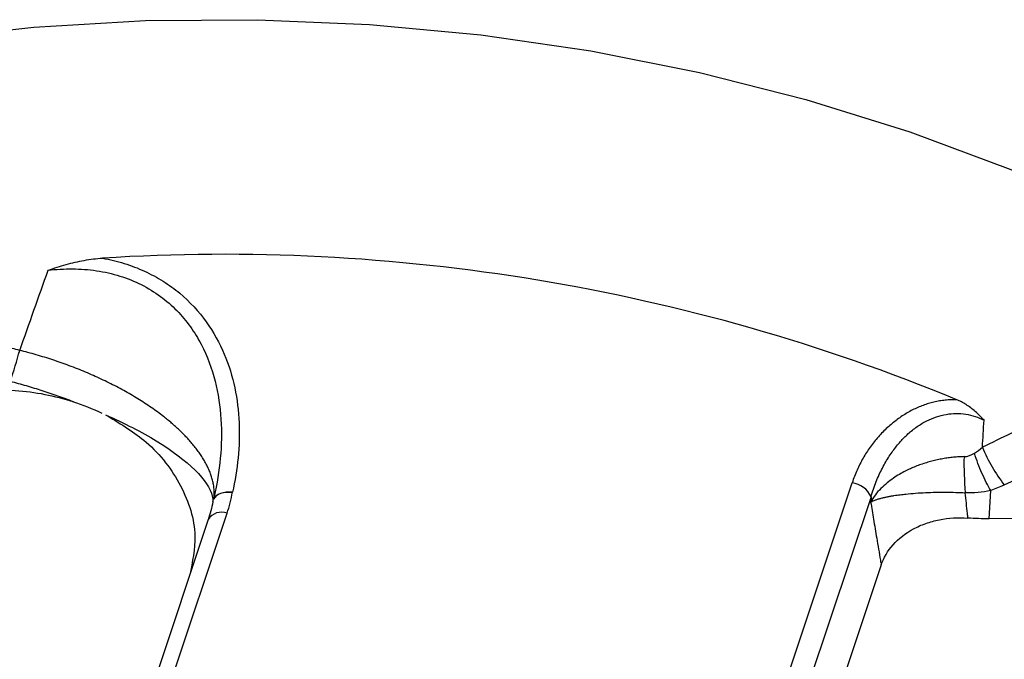
# Model space of a CAD drawing. Units: inches. Extents: x 0 to 34, y 0 to 22.
# Drawn here: x 32.3 to 32.5, y 17.6 to 17.7 of the extents above; entities that cross this region are included whole.
import ezdxf

# ---------------------------------------------------------------- set-up
doc = ezdxf.new("R2010")
doc.units = ezdxf.units.IN
doc.header["$MEASUREMENT"] = 0

msp = doc.modelspace()

# ---------------------------------------------------------------- linework, layer by layer
at = {"color": 7, "linetype": 'Continuous', "lineweight": 25}
for p, q in [((32.44193521031635, 17.47430757104322), (32.49348268519529, 17.62861370141772)), ((32.52622550733869, 17.62000610044998), (32.52658991508315, 17.62678649458893)), ((32.49798910491618, 17.62525329886781), (32.44644163003723, 17.47094716849332)), ((32.49798910491618, 17.62525329886781), (32.49790688089418, 17.62406717776918)), ((32.30421092823279, 17.50203681212741), (32.34406358092172, 17.62133477261975)), ((32.33958906477999, 17.61986166779905), (32.29973641209105, 17.5005637073067)), ((32.56358027673378, 17.62025315121844), (32.52622550733869, 17.62000610044998)), ((32.50043524812805, 17.60896596096384), (32.45077590623518, 17.46031191142154))]:
    msp.add_line(p, q, dxfattribs=at)
at = {"color": 7, "linetype": 'Continuous', "lineweight": 25, "flags": 128}
msp.add_lwpolyline([(32.27132974818959, 17.73459391692874), (32.29785413660709, 17.73753430232322), (32.32456725400826, 17.73912155745488), (32.35135504547424, 17.73934890534398), (32.37810313725615, 17.73821537530094), (32.40469732510776, 17.73572580707077), (32.43102406189448, 17.73189083016924), (32.4569709423967, 17.72672681849884), (32.48242718323767, 17.72025582043837), (32.50728409588659, 17.71250546470476), (32.53143555071762, 17.70350884238883), (32.55477843014329, 17.69330436566886), (32.5772130688876, 17.6819356038051), (32.59864367951912, 17.66945109711549)], dxfattribs=at)
at = {"color": 7, "linetype": 'Continuous', "lineweight": 25}
for centre, radius, start, end in [((32.34324900158007, 17.22407399064121), 0.4591702516507681, 67.56456446020812, 93.61443639994137), ((32.19893938838528, 17.68558089791205), 0.09885418632634897, 340.7060254542136, 345.1693821617826), ((32.55937564832601, 17.65123584939342), 0.03751210465179391, 202.1219716241307, 218.0846366846693), ((32.60045228046576, 17.63328217387131), 0.08024324983065849, 178.8673543827459, 185.040118680737), ((32.49277140717127, 17.62295801611473), 0.005700236194565537, 23.74485521573457, 82.83192290905933)]:
    msp.add_arc(centre, radius, start, end, dxfattribs=at)
at = {"color": 8, "linetype": 'Continuous', "lineweight": 25}
msp.add_arc((32.34271885401208, 17.61788718089181), 0.003700564711512077, 68.69181990868955, 147.7534442663324, dxfattribs=at)
at = {"color": 7, "linetype": 'Continuous', "lineweight": 25}
for points, knots in [([(32.30130031780707, 17.67942773910279), (32.30201473704119, 17.67967885011925), (32.30343931458153, 17.6801795744798), (32.30559918015923, 17.68082226270908), (32.30776143984635, 17.68137712216996), (32.30992919423949, 17.68182120057717), (32.31210782015239, 17.6821595551248), (32.31357045326263, 17.68227377025656), (32.3143019983567, 17.68233089566875)], [0, 0, 0, 0, 0.1699232143036856, 0.3388329752601803, 0.5055313801810063, 0.6707584467599186, 0.8353277788196095, 0.9999999999999999, 0.9999999999999999, 0.9999999999999999, 0.9999999999999999]), ([(32.3143019983567, 17.68233089566875), (32.31606381048682, 17.68201257411869), (32.31781557769062, 17.6815857585764), (32.3211633783506, 17.68054447266874), (32.32277464778713, 17.6799282571055), (32.32587428220879, 17.6785082779738), (32.32737280174026, 17.6776977764342), (32.33019416602418, 17.67592073944319), (32.33151018426901, 17.67496092179508), (32.33520135118928, 17.67188798554803), (32.33732938000637, 17.66956268256403), (32.34086181478312, 17.66464788938898), (32.3422929118473, 17.66202458631512), (32.34563457564661, 17.65407850117638), (32.34669776172039, 17.64859350478138), (32.34718134375779, 17.63735887135968), (32.34657923745528, 17.63181022925297), (32.34534329961914, 17.62634401423106)], [0, 0, 0, 0, 0.06250000000000346, 0.06250000000000346, 0.1250000000000069, 0.1250000000000069, 0.1875000000000104, 0.1875000000000104, 0.2500000000000138, 0.2500000000000138, 0.3750000000000115, 0.3750000000000115, 0.5000000000000092, 0.5000000000000092, 0.7500000000000046, 0.7500000000000046, 1, 1, 1, 1]), ([(32.30130031780796, 17.67942773910292), (32.30323552336424, 17.6796597964455), (32.30519244137805, 17.67977680916896), (32.30905585979949, 17.67975151224673), (32.31097058309131, 17.67961119130093), (32.31476268082462, 17.67904981044614), (32.31665455339062, 17.67862144388113), (32.32023453722439, 17.67750304073204), (32.32194116287521, 17.67681263148124), (32.32519131628248, 17.67517510587791), (32.32674383464103, 17.6742183434348), (32.32957700925081, 17.6721327414627), (32.33087309183637, 17.6709984568612), (32.33325092944835, 17.66856716565659), (32.33433296788922, 17.66726661963245), (32.33625723461423, 17.66458236154685), (32.3371074724187, 17.66319118265297), (32.33936552367091, 17.65888934386202), (32.34044280409911, 17.65593329121969), (32.34196891991427, 17.64994337137143), (32.34241827817011, 17.64689936894086), (32.34280549114617, 17.64073136177343), (32.3427387048779, 17.63760858008803), (32.34217006451014, 17.63142816331956), (32.34166930489187, 17.62835174415253), (32.34097704352232, 17.62528751564943)], [0, 0, 0, 0, 0.06250000000000158, 0.06250000000000158, 0.1250000000000032, 0.1250000000000032, 0.1875000000000047, 0.1875000000000047, 0.2500000000000063, 0.2500000000000063, 0.3125000000000079, 0.3125000000000079, 0.3750000000000095, 0.3750000000000095, 0.4375000000000111, 0.4375000000000111, 0.5000000000000127, 0.5000000000000127, 0.6250000000000094, 0.6250000000000094, 0.7500000000000063, 0.7500000000000063, 0.8750000000000031, 0.8750000000000031, 1, 1, 1, 1]), ([(32.29450041998768, 17.66027794564694), (32.29390052477406, 17.66043003242097), (32.29270093167954, 17.66073415594081), (32.29087372620452, 17.66107269865459), (32.2890296409922, 17.66132419972972), (32.28716739895204, 17.66147993789221), (32.28528852311469, 17.66154252213854), (32.28339415559927, 17.66150903338962), (32.28148429175701, 17.66138748066327), (32.28021214840594, 17.6612282946944), (32.27957246332137, 17.6611482495565)], [0, 0, 0, 0, 0.1233527327211796, 0.2466648891363409, 0.3701972510625062, 0.494207697106628, 0.6189495949904712, 0.7446703170260298, 0.87160991745818, 1, 1, 1, 1]), ([(32.32888974818623, 17.64447331207225), (32.32841296944595, 17.64483824486313), (32.32746270512119, 17.64556558981964), (32.32595029774596, 17.64663573613248), (32.324385123482, 17.64768388131214), (32.3227642279877, 17.6487075631751), (32.32109320425634, 17.64970571539134), (32.3193753894133, 17.65067692151804), (32.31761472175373, 17.6516198810343), (32.3158149736035, 17.65253328832486), (32.31397994640638, 17.65341586726947), (32.31211341065904, 17.65426636457183), (32.31021911392736, 17.65508355314519), (32.30830077112856, 17.65586623547214), (32.3063620597439, 17.65661323647678), (32.30440661445225, 17.65732343742375), (32.3024380207433, 17.6579956563888), (32.30045981470259, 17.65862909781752), (32.2984754607847, 17.65922168854687), (32.29648841264594, 17.65977626435393), (32.2951625301985, 17.66011085835651), (32.29450041998768, 17.66027794564694)], [0, 0, 0, 0, 0.05535032180635472, 0.110318333714368, 0.1649171934375017, 0.219160329081745, 0.2730614345830944, 0.3266344641923765, 0.3798936259978975, 0.4328533744806432, 0.4855284021024595, 0.5379336299329291, 0.5900841973273587, 0.6419954506743991, 0.6936829312394536, 0.7451623621365022, 0.7964496344690757, 0.847560792687863, 0.8985120192201042, 0.949319618433066, 1, 1, 1, 1]), ([(32.29224149898776, 17.65291797839516), (32.29287437976933, 17.65274493321155), (32.29413998076431, 17.65239888674764), (32.29603927406985, 17.6518482557916), (32.2979347007685, 17.65127563846125), (32.29982338455406, 17.65067955270615), (32.3017022525272, 17.650061681137), (32.30356762045287, 17.64942248308368), (32.30541860080796, 17.64876461982614), (32.30663480450808, 17.64831086895979), (32.30724319917741, 17.64808388427929)], [0, 0, 0, 0, 0.1249329908412725, 0.2498342849397149, 0.3747293205733491, 0.4996435390106512, 0.6246023635733731, 0.7496311787295141, 0.8747553093170597, 0.9999999999999999, 0.9999999999999999, 0.9999999999999999, 0.9999999999999999]), ([(32.27924110482297, 17.65026573088679), (32.28396595586847, 17.65093479973788), (32.28870011297553, 17.65108994695909), (32.29581559296565, 17.65053603329337), (32.29819348788106, 17.6502149485509), (32.30279829231331, 17.64931978954193), (32.30504513989339, 17.64874504623147), (32.30723562773348, 17.64804129624314)], [0, 0, 0, 0, 0.4999999999999853, 0.4999999999999853, 0.7499999999999927, 0.7499999999999927, 1, 1, 1, 1]), ([(32.55226356157541, 17.65105157959361), (32.54993039909267, 17.64983477611747), (32.54530033681859, 17.6474200810795), (32.5383557152564, 17.64388537742233), (32.53148252476937, 17.64044682185737), (32.52689894674182, 17.63821618302786), (32.5246250239169, 17.63710955835209)], [0, 0, 0, 0, 0.2558969625824341, 0.5078166999831557, 0.7558268162505566, 1, 1, 1, 1]), ([(32.51848770274352, 17.64848972740836), (32.51802264838363, 17.64848871113571), (32.51709730380242, 17.64848668900137), (32.51571901244286, 17.64837970651265), (32.51436112926653, 17.64819604061103), (32.513023614125, 17.64792849049226), (32.51170665548059, 17.64757903193167), (32.51041034787016, 17.64714722314309), (32.50913476486358, 17.64663329908047), (32.50787993618381, 17.64603731825207), (32.50664585399394, 17.64535938558914), (32.50543249659029, 17.6445995656292), (32.50423977210309, 17.64375796208796), (32.50306778769097, 17.64283445541619), (32.50151159156763, 17.64147714255912), (32.49967671004529, 17.63961382033121), (32.49772446650034, 17.63716213980892), (32.49603465227891, 17.63450403384968), (32.49458300048146, 17.63164481581291), (32.49385450816683, 17.62963798779783), (32.4934826851953, 17.62861370141772)], [0, 0, 0, 0, 0.03629579563962826, 0.07221976765073214, 0.1079864990095864, 0.143813398153106, 0.1799167865742241, 0.2165080824221881, 0.2537904043896204, 0.291955839718386, 0.3311835046946254, 0.3716384088255699, 0.4134710415433465, 0.4568175451515829, 0.5018003186667901, 0.5959226687456077, 0.6919487302146526, 0.7907711364877539, 0.8932094461449103, 1, 1, 1, 1]), ([(32.52499677278399, 17.6435755449263), (32.52465424929834, 17.64394841145073), (32.52398316099828, 17.64467894927519), (32.52291892109633, 17.6456689560475), (32.52184078373119, 17.64654997663775), (32.52074340068317, 17.64731375439603), (32.51963281879417, 17.64797159700057), (32.51886586869902, 17.64831861874156), (32.51848770274349, 17.64848972740834)], [0, 0, 0, 0, 0.1828926548744164, 0.3583319859646737, 0.5269743167621139, 0.6895626852141286, 0.8469302963483439, 0.9999999999999999, 0.9999999999999999, 0.9999999999999999, 0.9999999999999999]), ([(32.31553762049291, 17.64459133886386), (32.31875166047164, 17.64262699336807), (32.32612760983228, 17.63811898693392), (32.33364931788942, 17.62811108607371), (32.33726959529904, 17.61686919507924), (32.33579547397714, 17.6096969467607), (32.33515908228552, 17.60660062139565)], [0, 0, 0, 0, 0.2185159069865151, 0.501475487266668, 0.7847823966322875, 1, 1, 1, 1]), ([(32.34097704352228, 17.62528751564928), (32.34099427424855, 17.62563596412411), (32.34102841716223, 17.62632641941944), (32.3409560551656, 17.62737922379461), (32.34079848204534, 17.62842989992641), (32.34055235140328, 17.62947840133683), (32.34022528396309, 17.63052224783018), (32.33982199259493, 17.63155964747138), (32.33934786765091, 17.63258869135107), (32.3388080199239, 17.63360756961805), (32.33820750819415, 17.63461452080823), (32.33755126119652, 17.63560784959703), (32.33684408170593, 17.63658592595341), (32.33609063069463, 17.63754718813698), (32.33529542210118, 17.63849014461763), (32.33446280513036, 17.6394133731838), (32.33359699411266, 17.64031552881565), (32.33270193495976, 17.64119531747516), (32.33178176612842, 17.64205159069903), (32.33083914577313, 17.64288300355666), (32.32988125867259, 17.64368924136219), (32.32921740868383, 17.64421420336634), (32.32888974818623, 17.64447331207225)], [0, 0, 0, 0, 0.06038266691404606, 0.1196490589820061, 0.1778028276593422, 0.2348476470481968, 0.2907872237100639, 0.3456253066322068, 0.3993656974412884, 0.4520122609653411, 0.503568936253366, 0.5540397481717564, 0.6034288197079535, 0.6517403851247053, 0.6989788041230488, 0.7451485771900239, 0.7902543623269684, 0.8343009933778434, 0.8772935002046487, 0.9192371309884646, 0.9601373769716923, 1, 1, 1, 1]), ([(32.49798910491618, 17.62525329886781), (32.49817700777738, 17.62587963291195), (32.49854493631194, 17.62710604407742), (32.49920419296743, 17.62887704989479), (32.49991723440719, 17.63054767948017), (32.50068314055081, 17.6321164765139), (32.50149116574827, 17.63358433375473), (32.50233350758817, 17.63495159378346), (32.50320217064203, 17.63621875769495), (32.5040897891448, 17.6373863296178), (32.50498945841174, 17.63845475082172), (32.50589477541355, 17.63942474560513), (32.50717965280171, 17.64066165323067), (32.50891575569189, 17.64205606566313), (32.51120291716543, 17.64343359168234), (32.5135541834096, 17.644427025067), (32.51593599040909, 17.64503477044669), (32.51831550679711, 17.6452573357413), (32.52065128084142, 17.64508728805201), (32.52292688758631, 17.64455322435812), (32.52429992416169, 17.64390469099003), (32.52499677278465, 17.64357554492604)], [0, 0, 0, 0, 0.05706136404506652, 0.1117306246371597, 0.1640191424761737, 0.2139397693015334, 0.2615071538128972, 0.306738115806778, 0.3496521095424858, 0.3902718041269901, 0.4286238178815029, 0.4647396560085365, 0.498656917322538, 0.5731292893072839, 0.6421529322005123, 0.7065471802513045, 0.7673210106020721, 0.8256731829457555, 0.8829558959295326, 0.9405973415353147, 1, 1, 1, 1]), ([(32.52984985402651, 17.6280974512987), (32.53215201418622, 17.62917686658129), (32.53680177929076, 17.63135700487146), (32.54378772060065, 17.63472814413419), (32.55087186361887, 17.6382091061251), (32.55560277807997, 17.64059434762936), (32.5579906984143, 17.64179829387214)], [0, 0, 0, 0, 0.2427872107983365, 0.4903670562774847, 0.7427637131531224, 0.9999999999999999, 0.9999999999999999, 0.9999999999999999, 0.9999999999999999]), ([(32.52022470923232, 17.63486835083755), (32.51981414173162, 17.63485585131612), (32.51898541362356, 17.63483062110493), (32.51772450734602, 17.63472699889353), (32.51644315439054, 17.63457464172089), (32.51514566556901, 17.63436811344407), (32.513837922809, 17.63410825691693), (32.51252587871879, 17.63379417571035), (32.51121595082255, 17.63342546486043), (32.50991490411783, 17.63300155099742), (32.50862980215338, 17.63252206613147), (32.50736819065946, 17.63198603166697), (32.50607079162138, 17.63136296744072), (32.50470020155776, 17.6306018229782), (32.50323809029194, 17.62965931174442), (32.50173940886543, 17.62853286831711), (32.50028060414678, 17.62721437684716), (32.49891778278261, 17.6257012219451), (32.49825190879021, 17.62459774132074), (32.49790365106507, 17.62402061162899)], [0, 0, 0, 0, 0.04089326132025912, 0.08254280971576494, 0.1250064894113168, 0.1683389810607583, 0.2125918329547862, 0.257813526019012, 0.3040495656718748, 0.3513425941500659, 0.399732517622073, 0.4492566432047198, 0.499949821807371, 0.5600522725427349, 0.6293949079622273, 0.708025450169625, 0.7959818811681424, 0.8932967997485469, 1, 1, 1, 1]), ([(32.52658997615752, 17.62678650730966), (32.52588615426057, 17.62797753289084), (32.52518023187768, 17.629375575543), (32.52385422117897, 17.63240738526613), (32.52323450421996, 17.63404030326161), (32.52269759574719, 17.6356861012463)], [0, 0, 0, 0, 0.5, 0.5, 1, 1, 1, 1]), ([(32.34534329961914, 17.62634401423106), (32.34433652894852, 17.6264518178833), (32.34333300038533, 17.62634617241512), (32.34172606239989, 17.62574942276199), (32.34112721333421, 17.625260012103), (32.34085043372133, 17.62467555148366)], [0, 0, 0, 0, 0.5, 0.5, 1, 1, 1, 1]), ([(32.3408880043707, 17.62482687204477), (32.34117002400404, 17.62539655848889), (32.34176673679534, 17.62586194749924), (32.34335862016035, 17.62640402457248), (32.34434939931894, 17.62647921724601), (32.34534329961915, 17.62634401423106)], [0, 0, 0, 0, 0.5, 0.5, 1, 1, 1, 1]), ([(32.49790365106507, 17.624020611629), (32.49807928943505, 17.62410750056658), (32.49842290358473, 17.62427748773059), (32.49904224191658, 17.62452050925017), (32.49970793154711, 17.62474453330919), (32.50041553311694, 17.62494822951117), (32.50115134139914, 17.62513132160016), (32.50190514407864, 17.62529417520473), (32.5026670522109, 17.62543774658412), (32.50342827695209, 17.62556346945967), (32.50418090128311, 17.62567312165531), (32.50491789978361, 17.6257688670872), (32.50563303497624, 17.62585272505329), (32.50683302766595, 17.62598405487409), (32.50858891802689, 17.62614519894658), (32.51098268295233, 17.62629023949285), (32.51340906328519, 17.62636928780292), (32.51582687837277, 17.62638257818639), (32.51820437411714, 17.62634012244629), (32.51975643817098, 17.62626799454875), (32.52051929700479, 17.6262325427878)], [0, 0, 0, 0, 0.05446245988865004, 0.1065488813607083, 0.1562761829104513, 0.2036608158878761, 0.2487188152301863, 0.2914657837277863, 0.3319169977367207, 0.370087480055809, 0.405992103688458, 0.439645740801655, 0.4710634634349387, 0.5002608103339125, 0.5924698391246888, 0.6806781835937119, 0.7651880452581279, 0.8463309200144781, 0.9244697312200565, 1, 1, 1, 1]), ([(32.52115303452711, 17.62018786643874), (32.52111562633252, 17.62054281557809), (32.52107824569295, 17.6208978304315), (32.52104089255273, 17.62125291080498), (32.5208664294014, 17.62291136416559), (32.52069256598845, 17.6245712477716), (32.52051929700478, 17.6262325427878)], [0, 0, 0, 0, 0.0001423743744219443, 0.0001423743744219443, 0.0001423743744219443, 0.000807354499965189, 0.000807354499965189, 0.000807354499965189, 0.000807354499965189]), ([(32.34085043372131, 17.62467555148365), (32.34085848344527, 17.62470492874182), (32.34087392845419, 17.62476129490006), (32.34088344683681, 17.6248056393201), (32.34088800437071, 17.62482687204481)], [0, 0, 0, 0, 0.5211860999267353, 1, 1, 1, 1]), ([(32.49790365106507, 17.624020611629), (32.49813196610361, 17.62264542423044), (32.49836085508292, 17.62127156832527), (32.49859031885406, 17.61989905360216), (32.49884159879862, 17.61839604760772), (32.49909356809605, 17.61689464685267), (32.49934623026473, 17.61539486978254), (32.49964438642117, 17.61362504500406), (32.49994350814051, 17.61185747770088), (32.50024360302093, 17.61009220282053), (32.50030744063713, 17.60971668511711), (32.50037132231322, 17.60934127104735), (32.50043524812805, 17.60896596096384)], [0, 0, 0, 0, 0.000548177374618352, 0.000548177374618352, 0.000548177374618352, 0.001148472570536456, 0.001148472570536456, 0.001148472570536456, 0.001856856295057279, 0.001856856295057279, 0.001856856295057279, 0.002007546897467125, 0.002007546897467125, 0.002007546897467125, 0.002007546897467125]), ([(32.50043524812805, 17.60896596096384), (32.50101681449755, 17.61070686594983), (32.50196806107898, 17.61232888637904), (32.50459358173226, 17.61528144358635), (32.50621762410792, 17.61655045793798), (32.50905178727665, 17.61808667440886), (32.51004356673638, 17.61852673885896), (32.51211861292329, 17.61926687600747), (32.51321315454934, 17.61956883311489), (32.51655052403717, 17.6202350076418), (32.51885223711935, 17.62036854155758), (32.52115303452711, 17.62018786643874)], [0, 0, 0, 0, 0.2500000000000021, 0.2500000000000021, 0.5000000000000041, 0.5000000000000041, 0.6250000000000051, 0.6250000000000051, 0.7500000000000062, 0.7500000000000062, 1, 1, 1, 1])]:
    msp.add_open_spline(points, degree=3, knots=knots, dxfattribs=at)
for points in [[(32.29450041998768, 17.66027794564694), (32.29677861563102, 17.66666556718338), (32.2990448994243, 17.67304873475253), (32.30130031780797, 17.67942773910292)], [(32.31424626568529, 17.64517402640292), (32.31200103612642, 17.6462607063628), (32.30965197762258, 17.64720035717491), (32.30721059064695, 17.64799123933172)], [(32.31501714556236, 17.64487528333106), (32.31952772926683, 17.64287398081646), (32.32365324800215, 17.640756046337), (32.3271468571665, 17.63863120583911)], [(32.52462502391689, 17.63710955835209), (32.5247490778808, 17.63926495862151), (32.52487299189558, 17.6414202876814), (32.52499677278464, 17.64357554492599)], [(32.32714685716644, 17.63863120583915), (32.33491376725751, 17.63390731019757), (32.33962261062447, 17.62915222463582), (32.34052662883188, 17.62541882678635)], [(32.52269759574737, 17.63568610124581), (32.52337953554832, 17.63611831218681), (32.5240182537644, 17.6365968248573), (32.5246250239169, 17.63710955835211)], [(32.52022470923232, 17.63486835083755), (32.52112422393383, 17.63488478071698), (32.5219569626524, 17.63521668776096), (32.52269759574724, 17.63568610124605)], [(32.5298498540265, 17.62809745129869), (32.52879972143239, 17.62760838043853), (32.52771479508903, 17.62716895527822), (32.5265899398083, 17.62678650299617)], [(32.34052662883188, 17.62541882678635), (32.34064240800836, 17.62494068406209), (32.34069577904154, 17.62447929943589), (32.34068517323114, 17.62403688466641)], [(32.34406358092172, 17.62133477261975), (32.3446149639274, 17.62298532442972), (32.34504224874679, 17.62465496214243), (32.34534329961914, 17.62634401423106)], [(32.52658994291448, 17.62678649966699), (32.52460160023833, 17.62632941419549), (32.52257939838701, 17.62613247164731), (32.52051929700479, 17.6262325427878)], [(32.34068529462171, 17.62403684894948), (32.34040699026906, 17.62260639811125), (32.34003337524658, 17.62118993349044), (32.33956602587352, 17.61978721950578)], [(32.34068529462176, 17.62403684894969), (32.34073662215168, 17.62425074094626), (32.34079171158804, 17.62446367193533), (32.34085043372133, 17.62467555148366)], [(32.3408880043707, 17.62482687204481), (32.34091802404294, 17.62498038361628), (32.34094770755833, 17.62513392779317), (32.34097704352239, 17.62528751564969)], [(32.52622550733869, 17.62000610044998), (32.52452769693964, 17.61999487175294), (32.52283688994687, 17.62005563803088), (32.52115303452719, 17.62018786643874)]]:
    msp.add_open_spline(points, degree=3, dxfattribs=at)

doc.saveas('drawing.dxf')
